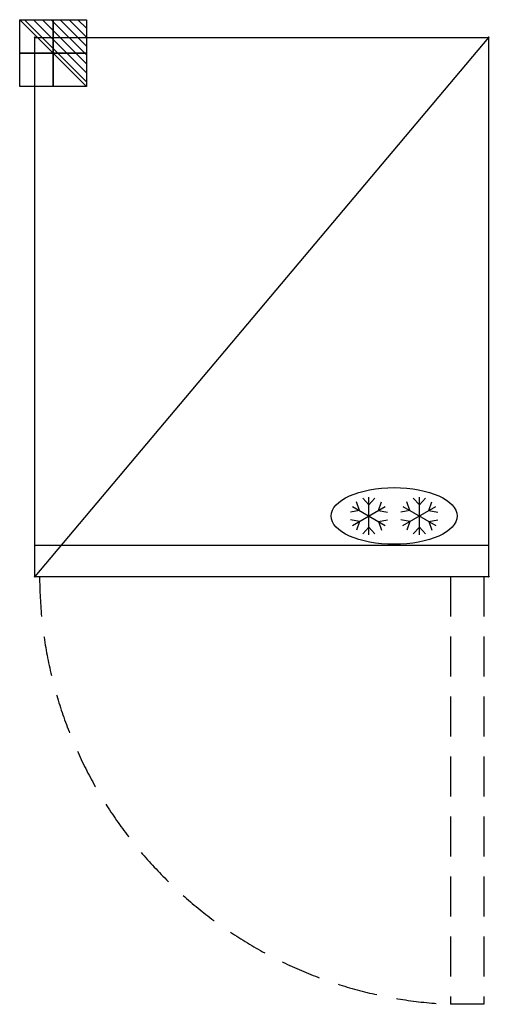
# Model space of a CAD drawing. Units: millimetres. Extents: x -24 to 721, y -1535 to 28.
import ezdxf

# ---------------------------------------------------------------- set-up
doc = ezdxf.new("R2010")
doc.units = ezdxf.units.MM
doc.header["$LTSCALE"] = 10
doc.header["$PDMODE"] = 3
doc.linetypes.add('NASCOSTA', pattern=[9.525, 6.35, -3.175])
for name, color, linetype in [('IQ_200_2D', 1, 'Continuous'), ('IQ_204_2D', 7, 'Continuous'), ('IQ_CON_ELECTRICITY_INT', 7, 'Continuous'), ('IQ_INS_3D', 3, 'Continuous')]:
    doc.layers.add(name, color=color, linetype=linetype)

# ---------------------------------------------------------------- blocks, each defined once
blk = doc.blocks.new('*X5')
at = {"color": 0}
for p, q in [((286.774344, 2204.447934), (296.618251, 2214.291842)), ((286.774344, 2205.862148), (295.204037, 2214.291842)), ((286.774344, 2207.276361), (293.789824, 2214.291842)), ((286.774344, 2208.690575), (292.37561, 2214.291842)), ((286.774344, 2210.104788), (290.961397, 2214.291842)), ((286.774344, 2211.519002), (289.547183, 2214.291842)), ((286.774344, 2212.933216), (288.13297, 2214.291842))]:
    blk.add_line(p, q, dxfattribs=at)
blk = doc.blocks.new('ELECTRICITY')
for p, q in [((2.121, 2.121), (-2.121, 2.121)), ((-2.121, 2.121), (-2.121, -2.121)), ((-2.121, -2.121), (2.121, 2.121)), ((2.121, -2.121), (2.121, 2.121)), ((-2.121, -2.121), (2.121, -2.121))]:
    blk.add_line(p, q)
at = {"extrusion": (-1, 0, 0)}
for p, q in [((0, -2.121, 2.121), (0, 2.121, 2.121)), ((0, 2.121, -2.121), (0, -2.121, -2.121)), ((0, 2.121, 2.121), (0, 2.121, -2.121)), ((0, 2.121, -2.121), (0, -2.121, 2.121)), ((0, -2.121, -2.121), (0, -2.121, 2.121))]:
    blk.add_line(p, q, dxfattribs=at)
at = {"extrusion": (0, -1, 0)}
for p, q in [((2.121, 0, 2.121), (-2.121, 0, 2.121)), ((-2.121, 0, -2.121), (2.121, 0, -2.121)), ((-2.121, 0, 2.121), (-2.121, 0, -2.121)), ((-2.121, 0, -2.121), (2.121, 0, 2.121)), ((2.121, 0, -2.121), (2.121, 0, 2.121))]:
    blk.add_line(p, q, dxfattribs=at)
at = {"xscale": 0.4000000000000909, "yscale": 0.4000000000000909, "zscale": 0.4000000000000909}
blk.add_blockref('*X5', (-116.831, -883.595), dxfattribs=at)
at = {"extrusion": (-1, 0, 0), "xscale": 0.3999999999999773, "yscale": 0.3999999999999773, "zscale": 0.3999999999999773}
blk.add_blockref('*X5', (-116.831, -883.595), dxfattribs=at)
at = {"extrusion": (0, -1, 0), "xscale": 0.4000000000000909, "yscale": 0.4000000000000909, "zscale": 0.4000000000000909}
blk.add_blockref('*X5', (-116.831, -883.595), dxfattribs=at)
blk = doc.blocks.new('ice_freezer')
at = {"layer": 'IQ_204_2D'}
for p, q in [((-110.3, 17.5), (-119.7, 45)), ((-80, 35), (-99.1, 56.9)), ((-80, -60), (-80, 60)), ((-80, 35), (-60.9, 56.9)), ((-49.7, 17.5), (-40.3, 45)), ((49.7, 17.5), (40.3, 45)), ((80, 35), (60.9, 56.9)), ((80, -60), (80, 60)), ((80, 35), (99.1, 56.9)), ((110.3, 17.5), (119.7, 45)), ((-110.3, 17.5), (-138.8, 11.9)), ((-132, 30), (-28, -30)), ((-132, -30), (-28, 30)), ((-49.7, 17.5), (-21.2, 11.9)), ((49.7, 17.5), (21.2, 11.9)), ((28, -30), (132, 30)), ((28, 30), (132, -30)), ((110.3, 17.5), (138.8, 11.9)), ((-110.3, -17.5), (-138.8, -11.9)), ((-110.3, -17.5), (-119.7, -45)), ((-49.7, -17.5), (-21.2, -11.9)), ((-49.7, -17.5), (-40.3, -45)), ((49.7, -17.5), (21.2, -11.9)), ((49.7, -17.5), (40.3, -45)), ((110.3, -17.5), (138.8, -11.9)), ((110.3, -17.5), (119.7, -45)), ((-80, -35), (-99.1, -56.9)), ((-80, -35), (-60.9, -56.9)), ((80, -35), (60.9, -56.9)), ((80, -35), (99.1, -56.9))]:
    blk.add_line(p, q, dxfattribs=at)
blk.add_ellipse((0, 0), major_axis=(-200, 0), ratio=0.45, dxfattribs=at)

msp = doc.modelspace()

# ---------------------------------------------------------------- linework, layer by layer
at = {"layer": 'IQ_200_2D'}
for p, q in [((0, -856), (0, 0)), ((0, 0), (720, 0)), ((720, 0), (720, -856)), ((0, -856), (720, -856))]:
    msp.add_line(p, q, dxfattribs=at)
at = {"layer": 'IQ_204_2D'}
for p, q in [((720, 0), (0, -856)), ((0, -806), (720, -806))]:
    msp.add_line(p, q, dxfattribs=at)
at = {"layer": 'IQ_204_2D', "linetype": 'NASCOSTA'}
for p, q in [((659.5, -856), (659.5, -1535)), ((712.5, -856), (712.5, -1535)), ((712.5, -1535), (659.5, -1535))]:
    msp.add_line(p, q, dxfattribs=at)
msp.add_arc((690, -853.2), 682.5, 180.2355, 267.4402, dxfattribs=at)
at = {"layer": 'IQ_INS_3D'}
for p in [(0, 0), (720, 0), (0, -856), (720, -856)]:
    msp.add_point(p, dxfattribs=at)

# ---------------------------------------------------------------- block references
at = {"layer": 'IQ_204_2D', "xscale": 0.5, "yscale": 0.5, "zscale": 0.5}
msp.add_blockref('ice_freezer', (570, -759.8), dxfattribs=at)
at = {"layer": 'IQ_CON_ELECTRICITY_INT', "xscale": -25, "yscale": 25, "zscale": 25}
msp.add_blockref('ELECTRICITY', (29, -25), dxfattribs=at)

doc.saveas('drawing.dxf')
